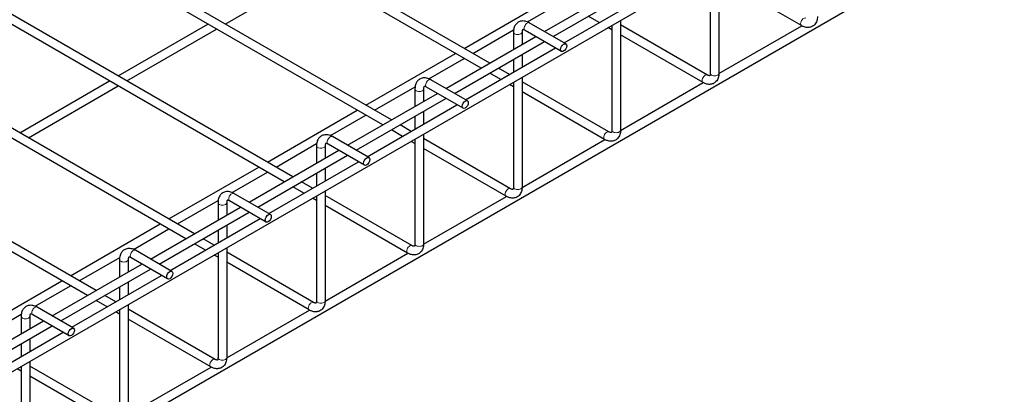
# Model space of a CAD drawing. Units: inches. Extents: x 1 to 169, y 3 to 107.
# Drawn here: x 52 to 79, y 63 to 73 of the extents above; entities that cross this region are included whole.
import ezdxf

# ---------------------------------------------------------------- set-up
doc = ezdxf.new("R2010")
doc.units = ezdxf.units.IN
doc.header["$LTSCALE"] = 5
doc.header["$MEASUREMENT"] = 0
doc.layers.add('Visible (ANSI)', color=7, linetype='Continuous', lineweight=25)
doc.layers.add('Visible Narrow (ANSI)', color=7, linetype='Continuous', lineweight=18)

msp = doc.modelspace()

# ---------------------------------------------------------------- linework, layer by layer
at = {"layer": 'Visible (ANSI)'}
for p, q in [((20.0305, 45.1517), (104.8833, 94.1415)), ((18.6708, 41.0377), (103.5236, 90.0275)), ((64.624, 71.8039), (55.5496, 77.043)), ((64.384, 71.6654), (55.4296, 76.8352)), ((61.8946, 70.2281), (52.8201, 75.4672)), ((61.6546, 70.0895), (52.7001, 75.2594)), ((70.975, 74.5646), (70.975, 71.5217)), ((57.2891, 72.8871), (59.7785, 74.3243)), ((70.735, 74.426), (70.735, 71.5217)), ((66.1372, 72.6776), (68.6266, 74.1149)), ((66.3772, 72.539), (68.8666, 73.9763)), ((73.2628, 72.8425), (70.975, 74.1634)), ((59.1651, 68.6523), (50.0907, 73.8914)), ((66.6819, 72.3631), (69.1714, 73.8004)), ((58.9251, 68.5137), (49.9707, 73.6835)), ((63.9151, 72.2132), (66.4045, 73.6505)), ((65.6643, 72.946), (66.6445, 73.5119)), ((54.3197, 71.4498), (56.8091, 72.8871)), ((66.7289, 72.3359), (65.7178, 72.9197)), ((67.6582, 72.9267), (67.3534, 73.1026)), ((68.2456, 72.9887), (68.2456, 69.9458)), ((54.5597, 71.3112), (57.0491, 72.7485)), ((64.1551, 72.0746), (65.2801, 72.7242)), ((65.2761, 72.6648), (65.2761, 72.1805)), ((65.5161, 72.6648), (65.5161, 72.319)), ((66.6089, 72.1281), (65.5978, 72.7119)), ((68.0056, 72.7261), (67.8982, 72.7881)), ((68.0056, 72.8502), (68.0056, 69.9458)), ((70.6534, 71.4745), (68.2456, 72.8647)), ((70.9749, 71.5127), (73.2706, 72.8381)), ((63.4078, 71.1017), (65.8972, 72.539)), ((63.6478, 70.9632), (66.1372, 72.4005)), ((70.5334, 71.2667), (68.2456, 72.5876)), ((56.1957, 66.9379), (47.2413, 72.1077)), ((56.4357, 67.0764), (47.3613, 72.3155)), ((61.1857, 70.6374), (63.6751, 72.0746)), ((63.9525, 70.7872), (66.4419, 72.2245)), ((62.9349, 71.3701), (63.9151, 71.9361)), ((65.2761, 71.9033), (65.2761, 71.5514)), ((65.5161, 72.0419), (65.5161, 71.69)), ((64.9287, 71.3509), (64.624, 71.5268)), ((65.1687, 71.4894), (64.864, 71.6654)), ((51.5902, 69.8739), (54.0797, 71.3112)), ((63.9995, 70.7601), (62.9883, 71.3439)), ((65.2761, 71.2743), (65.2761, 68.37)), ((65.5161, 71.4129), (65.5161, 68.37)), ((67.9239, 69.8987), (65.5161, 71.2888)), ((68.2455, 69.9368), (70.5412, 71.2623)), ((51.8302, 69.7354), (54.3197, 71.1727)), ((61.4257, 70.4988), (62.5507, 71.1483)), ((62.5467, 71.0889), (62.5467, 70.6046)), ((62.7867, 71.0889), (62.7867, 70.7432)), ((63.8795, 70.5523), (62.8683, 71.1361)), ((65.2761, 71.1503), (65.1687, 71.2123)), ((67.8039, 69.6909), (65.5161, 71.0117)), ((53.7063, 65.5006), (44.6318, 70.7397)), ((60.6783, 69.5259), (63.1678, 70.9632)), ((60.9183, 69.3873), (63.4078, 70.8246)), ((53.4663, 65.362), (44.5118, 70.5318)), ((58.4562, 69.0615), (60.9457, 70.4988)), ((61.2231, 69.2114), (63.7125, 70.6487)), ((62.7867, 70.4661), (62.7867, 70.1142)), ((60.2055, 69.7943), (61.1857, 70.3602)), ((62.5467, 70.3275), (62.5467, 69.9756)), ((62.1993, 69.775), (61.8946, 69.951)), ((62.4393, 69.9136), (62.1346, 70.0895)), ((61.2701, 69.1843), (60.2589, 69.7681)), ((62.5467, 69.5744), (62.4393, 69.6365)), ((62.5467, 69.6985), (62.5467, 66.7942)), ((62.7867, 69.837), (62.7867, 66.7942)), ((65.1945, 68.3229), (62.7867, 69.713)), ((65.5161, 68.361), (67.8118, 69.6864)), ((57.9489, 67.9501), (60.4383, 69.3873)), ((58.6962, 68.923), (59.8213, 69.5725)), ((59.8173, 69.5131), (59.8173, 69.0288)), ((60.0573, 69.5131), (60.0573, 69.1673)), ((61.1501, 68.9764), (60.1389, 69.5602)), ((65.0745, 68.115), (62.7867, 69.4359)), ((58.1889, 67.8115), (60.6783, 69.2488)), ((58.4936, 67.6356), (60.9831, 69.0728)), ((55.7268, 67.4857), (58.2162, 68.923)), ((57.476, 68.2185), (58.4562, 68.7844)), ((60.0573, 68.8902), (60.0573, 68.5383)), ((59.7099, 68.3378), (59.4051, 68.5137)), ((59.8173, 68.7517), (59.8173, 68.3998)), ((59.4699, 68.1992), (59.1651, 68.3751)), ((60.0573, 68.2612), (60.0573, 65.2183)), ((55.9668, 67.3471), (57.0919, 67.9967)), ((58.4206, 67.4006), (57.4095, 67.9844)), ((58.5406, 67.6084), (57.5295, 68.1922)), ((59.8173, 67.9986), (59.7099, 68.0606)), ((59.8173, 68.1226), (59.8173, 65.2183)), ((62.4651, 66.747), (60.0573, 68.1372)), ((62.7866, 66.7852), (65.0823, 68.1106)), ((55.2195, 66.3742), (57.7089, 67.8115)), ((57.0878, 67.9372), (57.0878, 67.4529)), ((57.3278, 67.9372), (57.3278, 67.5915)), ((62.3451, 66.5392), (60.0573, 67.86)), ((55.4595, 66.2357), (57.9489, 67.6729)), ((55.7642, 66.0597), (58.2536, 67.497)), ((52.9974, 65.9099), (55.4868, 67.3471)), ((54.7466, 66.6426), (55.7268, 67.2086)), ((57.0878, 67.1758), (57.0878, 66.8239)), ((57.3278, 67.3144), (57.3278, 66.9625)), ((56.9804, 66.7619), (56.6757, 66.9379)), ((55.8112, 66.0326), (54.8, 66.6164)), ((56.7404, 66.6233), (56.4357, 66.7993)), ((57.3278, 66.6854), (57.3278, 63.6425)), ((53.2374, 65.7713), (54.3624, 66.4208)), ((54.3584, 66.3614), (54.3584, 65.8771)), ((54.5984, 66.3614), (54.5984, 66.0157)), ((55.6912, 65.8247), (54.68, 66.4085)), ((57.0878, 66.4228), (56.9804, 66.4848)), ((57.0878, 66.5468), (57.0878, 63.6425)), ((59.7357, 65.1712), (57.3278, 66.5613)), ((60.0572, 65.2093), (62.3529, 66.5348)), ((52.49, 64.7984), (54.9795, 66.2357)), ((52.73, 64.6598), (55.2195, 66.0971)), ((59.6157, 64.9633), (57.3278, 66.2842)), ((53.0348, 64.4839), (55.5242, 65.9212)), ((50.2679, 64.334), (52.7574, 65.7713)), ((52.0172, 65.0668), (52.9974, 65.6327)), ((54.3584, 65.6), (54.3584, 65.2481)), ((54.5984, 65.7385), (54.5984, 65.3867)), ((54.251, 65.1861), (53.9463, 65.362)), ((53.0818, 64.4568), (52.0706, 65.0405)), ((54.011, 65.0475), (53.7063, 65.2235)), ((54.3584, 64.971), (54.3584, 62.0666)), ((54.5984, 65.1095), (54.5984, 62.0666)), ((57.0062, 63.5953), (54.5984, 64.9855)), ((50.5079, 64.1954), (51.633, 64.845)), ((51.629, 64.7856), (51.629, 64.3013)), ((51.869, 64.7856), (51.869, 64.4398)), ((52.9618, 64.2489), (51.9506, 64.8327)), ((54.3584, 64.8469), (54.251, 64.9089)), ((56.8862, 63.3875), (54.5984, 64.7084)), ((57.3278, 63.6335), (59.6235, 64.9589)), ((49.7606, 63.2226), (52.25, 64.6598)), ((50.0006, 63.084), (52.49, 64.5213)), ((50.3053, 62.908), (52.7948, 64.3453)), ((51.869, 64.1627), (51.869, 63.8108)), ((51.629, 64.0241), (51.629, 63.6723)), ((51.629, 63.2711), (51.5216, 63.3331)), ((51.629, 63.3951), (51.629, 60.4908)), ((51.869, 63.5337), (51.869, 60.4908)), ((54.2768, 62.0195), (51.869, 63.4097)), ((54.5983, 62.0577), (56.894, 63.3831)), ((54.1568, 61.8117), (51.869, 63.1325))]:
    msp.add_line(p, q, dxfattribs=at)
for centre in [(66.6689, 72.232), (63.9395, 70.6562), (61.2101, 69.0803), (58.4806, 67.5045), (55.7512, 65.9287), (53.0218, 64.3528)]:
    msp.add_ellipse(centre, major_axis=(-0.06, -0.1039), ratio=0.5773503, dxfattribs=at)
for points, knots in [([(65.7178, 72.9197), (65.681, 72.941), (65.6419, 72.957), (65.5604, 72.9735), (65.5176, 72.974), (65.444, 72.9556), (65.4129, 72.9407), (65.3607, 72.9007), (65.3395, 72.8763), (65.3043, 72.8186), (65.292, 72.7848), (65.2788, 72.7221), (65.2761, 72.6936), (65.2761, 72.6648)], [1.5707963, 1.5707963, 1.5707963, 1.5707963, 1.8849556, 1.8849556, 2.1927718, 2.1927718, 2.4319524, 2.4319524, 2.6618543, 2.6618543, 2.9283408, 2.9283408, 3.1415927, 3.1415927, 3.1415927, 3.1415927]), ([(73.7044, 73.0975), (73.7044, 73.055), (73.6988, 73.0131), (73.6723, 72.9343), (73.6514, 72.897), (73.5986, 72.8425), (73.5702, 72.8229), (73.5095, 72.7978), (73.4776, 72.7916), (73.4101, 72.79), (73.3746, 72.7962), (73.3138, 72.8161), (73.2878, 72.8281), (73.2628, 72.8425)], [0, 0, 0, 0, 0.3141593, 0.3141593, 0.6219754, 0.6219754, 0.8611561, 0.8611561, 1.091058, 1.091058, 1.3575445, 1.3575445, 1.5707963, 1.5707963, 1.5707963, 1.5707963]), ([(65.5978, 72.7119), (65.5835, 72.7201), (65.5706, 72.7254), (65.5505, 72.7311), (65.5432, 72.7316), (65.5336, 72.7312), (65.5332, 72.7305), (65.5321, 72.7298), (65.5305, 72.729), (65.5241, 72.7174), (65.5203, 72.7073), (65.5169, 72.6846), (65.5161, 72.6752), (65.5161, 72.6648)], [1.5707963, 1.5707963, 1.5707963, 1.5707963, 1.8201653, 1.8201653, 2.0668679, 2.0668679, 2.3810272, 2.3810272, 2.6951864, 2.6951864, 2.9832609, 2.9832609, 3.1415927, 3.1415927, 3.1415927, 3.1415927]), ([(70.975, 71.5217), (70.975, 71.4791), (70.9693, 71.4373), (70.9429, 71.3585), (70.922, 71.3212), (70.8691, 71.2666), (70.8407, 71.2471), (70.78, 71.2219), (70.7482, 71.2158), (70.6807, 71.2142), (70.6452, 71.2204), (70.5844, 71.2403), (70.5584, 71.2523), (70.5334, 71.2667)], [0, 0, 0, 0, 0.3141593, 0.3141593, 0.6219754, 0.6219754, 0.8611561, 0.8611561, 1.091058, 1.091058, 1.3575445, 1.3575445, 1.5707963, 1.5707963, 1.5707963, 1.5707963]), ([(70.735, 71.5217), (70.735, 71.5052), (70.7332, 71.4914), (70.728, 71.4711), (70.7248, 71.4645), (70.7196, 71.4564), (70.7188, 71.4564), (70.7177, 71.4558), (70.7162, 71.4548), (70.703, 71.4551), (70.6923, 71.4568), (70.6709, 71.4652), (70.6624, 71.4693), (70.6534, 71.4745)], [0, 0, 0, 0, 0.249369, 0.249369, 0.4960716, 0.4960716, 0.8102308, 0.8102308, 1.1243901, 1.1243901, 1.4124646, 1.4124646, 1.5707963, 1.5707963, 1.5707963, 1.5707963]), ([(62.9883, 71.3439), (62.9515, 71.3652), (62.9124, 71.3812), (62.8309, 71.3976), (62.7882, 71.3982), (62.7145, 71.3797), (62.6834, 71.3649), (62.6313, 71.3249), (62.61, 71.3004), (62.5749, 71.2428), (62.5625, 71.2089), (62.5494, 71.1463), (62.5467, 71.1178), (62.5467, 71.0889)], [1.5707963, 1.5707963, 1.5707963, 1.5707963, 1.8849556, 1.8849556, 2.1927718, 2.1927718, 2.4319524, 2.4319524, 2.6618543, 2.6618543, 2.9283408, 2.9283408, 3.1415927, 3.1415927, 3.1415927, 3.1415927]), ([(62.8683, 71.1361), (62.8541, 71.1443), (62.8412, 71.1496), (62.821, 71.1553), (62.8138, 71.1558), (62.8041, 71.1553), (62.8038, 71.1546), (62.8027, 71.154), (62.801, 71.1532), (62.7947, 71.1416), (62.7909, 71.1315), (62.7874, 71.1088), (62.7867, 71.0994), (62.7867, 71.0889)], [1.5707963, 1.5707963, 1.5707963, 1.5707963, 1.8201653, 1.8201653, 2.0668679, 2.0668679, 2.3810272, 2.3810272, 2.6951864, 2.6951864, 2.9832609, 2.9832609, 3.1415927, 3.1415927, 3.1415927, 3.1415927]), ([(68.2456, 69.9458), (68.2456, 69.9033), (68.2399, 69.8615), (68.2134, 69.7826), (68.1925, 69.7454), (68.1397, 69.6908), (68.1113, 69.6713), (68.0506, 69.6461), (68.0188, 69.6399), (67.9513, 69.6383), (67.9158, 69.6446), (67.855, 69.6645), (67.8289, 69.6764), (67.8039, 69.6909)], [0, 0, 0, 0, 0.3141593, 0.3141593, 0.6219754, 0.6219754, 0.8611561, 0.8611561, 1.091058, 1.091058, 1.3575445, 1.3575445, 1.5707963, 1.5707963, 1.5707963, 1.5707963]), ([(68.0056, 69.9458), (68.0056, 69.9294), (68.0037, 69.9156), (67.9986, 69.8952), (67.9954, 69.8887), (67.9902, 69.8806), (67.9894, 69.8806), (67.9882, 69.88), (67.9868, 69.879), (67.9735, 69.8793), (67.9629, 69.881), (67.9415, 69.8894), (67.933, 69.8935), (67.9239, 69.8987)], [0, 0, 0, 0, 0.249369, 0.249369, 0.4960716, 0.4960716, 0.8102308, 0.8102308, 1.1243901, 1.1243901, 1.4124646, 1.4124646, 1.5707963, 1.5707963, 1.5707963, 1.5707963]), ([(60.2589, 69.7681), (60.2221, 69.7893), (60.183, 69.8053), (60.1015, 69.8218), (60.0588, 69.8224), (59.9851, 69.8039), (59.954, 69.7891), (59.9018, 69.7491), (59.8806, 69.7246), (59.8455, 69.6669), (59.8331, 69.6331), (59.8199, 69.5705), (59.8173, 69.5419), (59.8173, 69.5131)], [1.5707963, 1.5707963, 1.5707963, 1.5707963, 1.8849556, 1.8849556, 2.1927718, 2.1927718, 2.4319524, 2.4319524, 2.6618543, 2.6618543, 2.9283408, 2.9283408, 3.1415927, 3.1415927, 3.1415927, 3.1415927]), ([(60.1389, 69.5602), (60.1246, 69.5685), (60.1118, 69.5737), (60.0916, 69.5795), (60.0843, 69.58), (60.0747, 69.5795), (60.0743, 69.5788), (60.0732, 69.5781), (60.0716, 69.5773), (60.0653, 69.5657), (60.0614, 69.5557), (60.058, 69.5329), (60.0573, 69.5235), (60.0573, 69.5131)], [1.5707963, 1.5707963, 1.5707963, 1.5707963, 1.8201653, 1.8201653, 2.0668679, 2.0668679, 2.3810272, 2.3810272, 2.6951864, 2.6951864, 2.9832609, 2.9832609, 3.1415927, 3.1415927, 3.1415927, 3.1415927]), ([(57.5295, 68.1922), (57.4927, 68.2135), (57.4536, 68.2295), (57.3721, 68.246), (57.3294, 68.2465), (57.2557, 68.2281), (57.2246, 68.2132), (57.1724, 68.1732), (57.1512, 68.1488), (57.116, 68.0911), (57.1037, 68.0572), (57.0905, 67.9946), (57.0878, 67.9661), (57.0878, 67.9372)], [1.5707963, 1.5707963, 1.5707963, 1.5707963, 1.8849556, 1.8849556, 2.1927718, 2.1927718, 2.4319524, 2.4319524, 2.6618543, 2.6618543, 2.9283408, 2.9283408, 3.1415927, 3.1415927, 3.1415927, 3.1415927]), ([(65.5161, 68.37), (65.5161, 68.3275), (65.5105, 68.2856), (65.484, 68.2068), (65.4631, 68.1695), (65.4103, 68.1149), (65.3819, 68.0954), (65.3212, 68.0703), (65.2893, 68.0641), (65.2218, 68.0625), (65.1863, 68.0687), (65.1255, 68.0886), (65.0995, 68.1006), (65.0745, 68.115)], [0, 0, 0, 0, 0.3141593, 0.3141593, 0.6219754, 0.6219754, 0.8611561, 0.8611561, 1.091058, 1.091058, 1.3575445, 1.3575445, 1.5707963, 1.5707963, 1.5707963, 1.5707963]), ([(65.2761, 68.37), (65.2761, 68.3535), (65.2743, 68.3397), (65.2692, 68.3194), (65.2659, 68.3128), (65.2607, 68.3047), (65.26, 68.3048), (65.2588, 68.3042), (65.2573, 68.3031), (65.2441, 68.3034), (65.2335, 68.3052), (65.2121, 68.3136), (65.2036, 68.3176), (65.1945, 68.3229)], [0, 0, 0, 0, 0.249369, 0.249369, 0.4960716, 0.4960716, 0.8102308, 0.8102308, 1.1243901, 1.1243901, 1.4124646, 1.4124646, 1.5707963, 1.5707963, 1.5707963, 1.5707963]), ([(57.4095, 67.9844), (57.3952, 67.9926), (57.3824, 67.9979), (57.3622, 68.0036), (57.3549, 68.0041), (57.3453, 68.0037), (57.3449, 68.003), (57.3438, 68.0023), (57.3422, 68.0015), (57.3358, 67.9899), (57.332, 67.9798), (57.3286, 67.9571), (57.3278, 67.9477), (57.3278, 67.9372)], [1.5707963, 1.5707963, 1.5707963, 1.5707963, 1.8201653, 1.8201653, 2.0668679, 2.0668679, 2.3810272, 2.3810272, 2.6951864, 2.6951864, 2.9832609, 2.9832609, 3.1415927, 3.1415927, 3.1415927, 3.1415927]), ([(54.8, 66.6164), (54.7632, 66.6376), (54.7241, 66.6537), (54.6426, 66.6701), (54.5999, 66.6707), (54.5262, 66.6522), (54.4951, 66.6374), (54.443, 66.5974), (54.4217, 66.5729), (54.3866, 66.5152), (54.3742, 66.4814), (54.3611, 66.4188), (54.3584, 66.3903), (54.3584, 66.3614)], [1.5707963, 1.5707963, 1.5707963, 1.5707963, 1.8849556, 1.8849556, 2.1927718, 2.1927718, 2.4319524, 2.4319524, 2.6618543, 2.6618543, 2.9283408, 2.9283408, 3.1415927, 3.1415927, 3.1415927, 3.1415927]), ([(62.7867, 66.7942), (62.7867, 66.7516), (62.781, 66.7098), (62.7546, 66.631), (62.7337, 66.5937), (62.6809, 66.5391), (62.6525, 66.5196), (62.5917, 66.4944), (62.5599, 66.4883), (62.4924, 66.4867), (62.4569, 66.4929), (62.3961, 66.5128), (62.3701, 66.5247), (62.3451, 66.5392)], [0, 0, 0, 0, 0.3141593, 0.3141593, 0.6219754, 0.6219754, 0.8611561, 0.8611561, 1.091058, 1.091058, 1.3575445, 1.3575445, 1.5707963, 1.5707963, 1.5707963, 1.5707963]), ([(62.5467, 66.7942), (62.5467, 66.7777), (62.5449, 66.7639), (62.5397, 66.7436), (62.5365, 66.737), (62.5313, 66.7289), (62.5305, 66.7289), (62.5294, 66.7283), (62.5279, 66.7273), (62.5147, 66.7276), (62.504, 66.7293), (62.4826, 66.7377), (62.4741, 66.7418), (62.4651, 66.747)], [0, 0, 0, 0, 0.249369, 0.249369, 0.4960716, 0.4960716, 0.8102308, 0.8102308, 1.1243901, 1.1243901, 1.4124646, 1.4124646, 1.5707963, 1.5707963, 1.5707963, 1.5707963]), ([(54.68, 66.4085), (54.6658, 66.4168), (54.6529, 66.4221), (54.6327, 66.4278), (54.6255, 66.4283), (54.6158, 66.4278), (54.6155, 66.4271), (54.6144, 66.4264), (54.6127, 66.4257), (54.6064, 66.4141), (54.6026, 66.404), (54.5991, 66.3813), (54.5984, 66.3719), (54.5984, 66.3614)], [1.5707963, 1.5707963, 1.5707963, 1.5707963, 1.8201653, 1.8201653, 2.0668679, 2.0668679, 2.3810272, 2.3810272, 2.6951864, 2.6951864, 2.9832609, 2.9832609, 3.1415927, 3.1415927, 3.1415927, 3.1415927]), ([(52.0706, 65.0405), (52.0338, 65.0618), (51.9947, 65.0778), (51.9132, 65.0943), (51.8705, 65.0948), (51.7968, 65.0764), (51.7657, 65.0616), (51.7135, 65.0216), (51.6923, 64.9971), (51.6572, 64.9394), (51.6448, 64.9056), (51.6316, 64.843), (51.629, 64.8144), (51.629, 64.7856)], [1.5707963, 1.5707963, 1.5707963, 1.5707963, 1.8849556, 1.8849556, 2.1927718, 2.1927718, 2.4319524, 2.4319524, 2.6618543, 2.6618543, 2.9283408, 2.9283408, 3.1415927, 3.1415927, 3.1415927, 3.1415927]), ([(60.0573, 65.2183), (60.0573, 65.1758), (60.0516, 65.1339), (60.0251, 65.0551), (60.0042, 65.0178), (59.9514, 64.9633), (59.923, 64.9437), (59.8623, 64.9186), (59.8305, 64.9124), (59.763, 64.9108), (59.7275, 64.917), (59.6667, 64.9369), (59.6406, 64.9489), (59.6157, 64.9633)], [0, 0, 0, 0, 0.3141593, 0.3141593, 0.6219754, 0.6219754, 0.8611561, 0.8611561, 1.091058, 1.091058, 1.3575445, 1.3575445, 1.5707963, 1.5707963, 1.5707963, 1.5707963]), ([(59.8173, 65.2183), (59.8173, 65.2018), (59.8154, 65.1881), (59.8103, 65.1677), (59.8071, 65.1612), (59.8019, 65.1531), (59.8011, 65.1531), (59.7999, 65.1525), (59.7985, 65.1514), (59.7852, 65.1518), (59.7746, 65.1535), (59.7532, 65.1619), (59.7447, 65.166), (59.7357, 65.1712)], [0, 0, 0, 0, 0.249369, 0.249369, 0.4960716, 0.4960716, 0.8102308, 0.8102308, 1.1243901, 1.1243901, 1.4124646, 1.4124646, 1.5707963, 1.5707963, 1.5707963, 1.5707963]), ([(51.9506, 64.8327), (51.9363, 64.8409), (51.9235, 64.8462), (51.9033, 64.8519), (51.896, 64.8524), (51.8864, 64.852), (51.886, 64.8513), (51.8849, 64.8506), (51.8833, 64.8498), (51.877, 64.8382), (51.8731, 64.8282), (51.8697, 64.8054), (51.869, 64.796), (51.869, 64.7856)], [1.5707963, 1.5707963, 1.5707963, 1.5707963, 1.8201653, 1.8201653, 2.0668679, 2.0668679, 2.3810272, 2.3810272, 2.6951864, 2.6951864, 2.9832609, 2.9832609, 3.1415927, 3.1415927, 3.1415927, 3.1415927]), ([(57.3278, 63.6425), (57.3278, 63.6), (57.3222, 63.5581), (57.2957, 63.4793), (57.2748, 63.442), (57.222, 63.3874), (57.1936, 63.3679), (57.1329, 63.3427), (57.1011, 63.3366), (57.0335, 63.335), (56.998, 63.3412), (56.9372, 63.3611), (56.9112, 63.3731), (56.8862, 63.3875)], [0, 0, 0, 0, 0.3141593, 0.3141593, 0.6219754, 0.6219754, 0.8611561, 0.8611561, 1.091058, 1.091058, 1.3575445, 1.3575445, 1.5707963, 1.5707963, 1.5707963, 1.5707963]), ([(57.0878, 63.6425), (57.0878, 63.626), (57.086, 63.6122), (57.0809, 63.5919), (57.0777, 63.5853), (57.0724, 63.5772), (57.0717, 63.5772), (57.0705, 63.5767), (57.069, 63.5756), (57.0558, 63.5759), (57.0452, 63.5776), (57.0238, 63.5861), (57.0153, 63.5901), (57.0062, 63.5953)], [0, 0, 0, 0, 0.249369, 0.249369, 0.4960716, 0.4960716, 0.8102308, 0.8102308, 1.1243901, 1.1243901, 1.4124646, 1.4124646, 1.5707963, 1.5707963, 1.5707963, 1.5707963])]:
    msp.add_open_spline(points, degree=3, knots=knots, dxfattribs=at)
at = {"layer": 'Visible Narrow (ANSI)'}
for centre, major_axis in [((65.6578, 72.8158), (0.06, 0.1039)), ((73.3228, 72.9465), (0.06, 0.1039)), ((65.3961, 72.6648), (-0.12, 0)), ((70.855, 71.5217), (-0.12, 0)), ((62.9283, 71.24), (0.06, 0.1039)), ((70.5934, 71.3706), (0.06, 0.1039)), ((62.6667, 71.0889), (-0.12, 0)), ((67.8639, 69.7948), (0.06, 0.1039)), ((68.1256, 69.9458), (-0.12, 0)), ((60.1989, 69.6641), (0.06, 0.1039)), ((59.9373, 69.5131), (-0.12, 0)), ((65.1345, 68.2189), (0.06, 0.1039)), ((65.3961, 68.37), (-0.12, 0)), ((57.4695, 68.0883), (0.06, 0.1039)), ((57.2078, 67.9372), (-0.12, 0)), ((54.74, 66.5125), (0.06, 0.1039)), ((62.4051, 66.6431), (0.06, 0.1039)), ((62.6667, 66.7942), (-0.12, 0)), ((54.4784, 66.3614), (-0.12, 0)), ((52.0106, 64.9366), (0.06, 0.1039)), ((59.6757, 65.0673), (0.06, 0.1039)), ((59.9373, 65.2183), (-0.12, 0)), ((51.749, 64.7856), (-0.12, 0)), ((56.9462, 63.4914), (0.06, 0.1039)), ((57.2078, 63.6425), (-0.12, 0))]:
    msp.add_ellipse(centre, major_axis=major_axis, ratio=0.5773503, start_param=0, end_param=3.1415927, dxfattribs=at)

doc.saveas('drawing.dxf')
